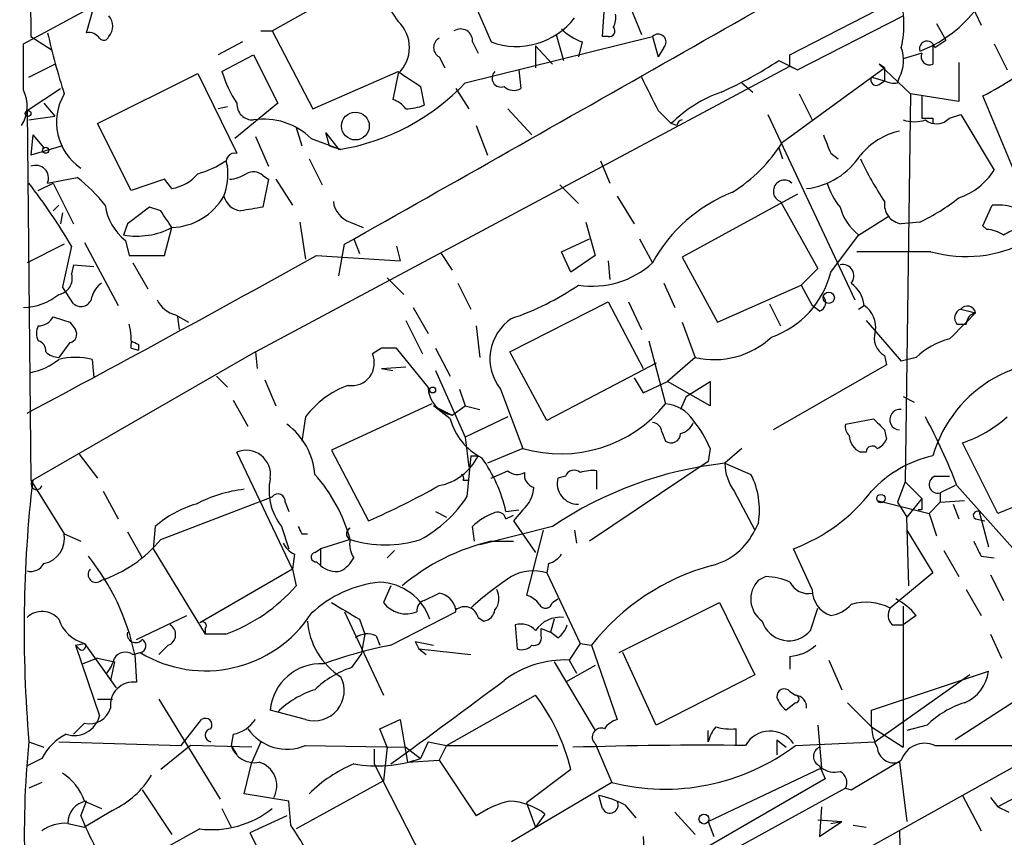
# Model space of a CAD drawing. Extents: x 0 to 127035, y -11463 to 1125.
# Drawn here: x 31 to 76, y 743 to 781 of the extents above; entities that cross this region are included whole.
import ezdxf

# ---------------------------------------------------------------- set-up
doc = ezdxf.new("R2010")
doc.units = 0
doc.header["$MEASUREMENT"] = 0
doc.layers.add('MAIN', color=5, linetype='CONTINUOUS')

msp = doc.modelspace()

# ---------------------------------------------------------------- linework, layer by layer
at = {"layer": 'MAIN'}
for p, q in [((31.242, 835.4233), (31.75, 779.7973)), ((51.2233, 783.0993), (52.7473, 779.5433)), ((66.3787, 778.9506), (74.2527, 783.0146)), ((42.7567, 780.0513), (47.244, 782.5913)), ((31.4113, 779.4586), (35.6447, 781.7446)), ((34.29, 779.9666), (34.6287, 781.152)), ((57.8273, 779.7973), (57.912, 781.152)), ((59.0973, 781.152), (59.6053, 779.882)), ((74.5913, 781.406), (75.0993, 780.3053)), ((66.7173, 778.2733), (71.5433, 780.7286)), ((73.0673, 780.39), (73.4907, 779.628)), ((31.75, 779.7973), (32.6813, 779.2046)), ((42.2487, 780.0513), (42.7567, 780.0513)), ((42.7567, 780.0513), (44.6193, 776.4953)), ((51.562, 777.6806), (60.1133, 779.7973)), ((55.7107, 779.882), (56.0493, 778.6966)), ((58.0813, 779.7973), (57.8273, 779.7973)), ((60.1133, 779.7973), (60.3673, 778.866)), ((31.4113, 777.342), (31.4113, 779.4586)), ((41.402, 779.5433), (40.3013, 778.9506)), ((51.9007, 779.5433), (52.1547, 779.0353)), ((54.7793, 779.374), (55.5413, 778.5273)), ((54.7793, 779.374), (54.7793, 778.358)), ((56.896, 779.5433), (56.7267, 778.866)), ((60.6213, 779.2893), (60.3673, 778.866)), ((72.898, 779.374), (72.898, 778.5273)), ((72.9827, 779.2893), (73.4907, 779.628)), ((75.692, 779.4586), (76.2847, 778.2733)), ((40.4707, 778.1886), (41.91, 778.9506)), ((41.91, 778.9506), (43.0107, 776.7493)), ((50.3767, 778.866), (50.6307, 778.358)), ((66.3787, 778.4426), (66.3787, 778.9506)), ((72.39, 779.0353), (71.5433, 778.7813)), ((31.6653, 777.9346), (32.8507, 778.5273)), ((41.9947, 765.404), (66.3787, 778.4426)), ((65.8707, 778.6966), (66.7173, 778.2733)), ((66.3787, 778.4426), (66.7173, 778.2733)), ((70.6967, 778.358), (70.4427, 778.5273)), ((70.4427, 778.5273), (71.882, 777.1726)), ((74.0833, 778.612), (74.0833, 776.834)), ((34.798, 775.818), (39.37, 778.104)), ((39.37, 778.104), (41.148, 774.4633)), ((44.6193, 776.4953), (48.514, 778.1886)), ((48.514, 778.104), (48.26, 776.9186)), ((54.0173, 778.2733), (54.102, 777.4266)), ((66.04, 774.9713), (70.6967, 778.358)), ((70.6967, 778.358), (70.6967, 777.7653)), ((49.53, 777.5113), (49.6993, 776.6646)), ((64.1773, 777.6806), (64.6853, 777.2573)), ((70.104, 777.9346), (70.6967, 777.7653)), ((70.4427, 777.596), (70.6967, 777.7653)), ((71.2893, 777.6806), (71.374, 777.9346)), ((31.5807, 776.4106), (33.1047, 777.4266)), ((51.1387, 777.4266), (51.7313, 776.4953)), ((66.802, 777.1726), (67.3947, 775.9873)), ((71.882, 777.1726), (71.628, 759.4773)), ((74.0833, 776.834), (71.882, 777.1726)), ((72.39, 777.088), (72.39, 776.072)), ((76.6233, 773.6166), (75.184, 777.088)), ((32.3427, 776.7493), (32.8507, 776.1566)), ((43.0107, 776.7493), (41.0633, 775.1406)), ((31.5807, 776.4106), (31.75, 759.562)), ((31.6653, 775.9873), (32.8507, 776.1566)), ((40.7247, 776.58), (40.3013, 776.4953)), ((53.5093, 776.4953), (54.61, 775.31)), ((60.3673, 776.4106), (60.96, 775.818)), ((65.3627, 776.2413), (69.342, 767.7746)), ((73.66, 776.072), (74.168, 776.2413)), ((74.168, 776.2413), (75.692, 773.7013)), ((36.322, 772.77), (34.798, 775.818)), ((52.07, 775.7333), (52.578, 774.3786)), ((61.214, 775.7333), (60.96, 775.818)), ((72.898, 776.072), (72.898, 775.818)), ((31.8347, 775.31), (31.75, 774.3786)), ((31.8347, 775.31), (32.3427, 774.7173)), ((43.8573, 775.6486), (44.1113, 774.802)), ((45.3813, 774.802), (45.212, 775.3946)), ((45.212, 775.3946), (45.8047, 774.6326)), ((33.1893, 774.802), (31.75, 774.3786)), ((41.9947, 775.2253), (42.5873, 773.8706)), ((44.5347, 775.1406), (45.8893, 774.6326)), ((45.3813, 774.802), (45.8893, 774.6326)), ((65.8707, 774.7173), (66.04, 774.2093)), ((68.2413, 774.4633), (68.58, 774.2093)), ((44.45, 774.2093), (45.0427, 773.024)), ((57.7427, 774.1246), (58.166, 773.1086)), ((32.0887, 772.77), (32.766, 773.1086)), ((32.512, 773.1086), (33.8667, 773.3626)), ((32.766, 773.1086), (33.6973, 771.246)), ((37.846, 773.278), (36.322, 772.77)), ((38.1847, 772.8546), (37.846, 773.278)), ((42.3333, 773.4473), (42.5873, 773.278)), ((42.5873, 773.278), (42.3333, 772.008)), ((42.926, 773.278), (43.688, 772.0926)), ((55.88, 773.024), (56.7267, 772.1773)), ((66.7173, 772.6006), (61.468, 769.722)), ((58.5047, 772.516), (59.2667, 771.246)), ((65.9553, 772.262), (67.6487, 769.214)), ((32.766, 771.8386), (33.02, 772.0926)), ((33.1893, 771.754), (33.1047, 771.246)), ((37.6767, 771.8386), (37.1687, 772.008)), ((75.184, 771.1613), (75.6073, 772.0926)), ((36.1527, 771.246), (35.9833, 770.738)), ((44.0267, 771.3306), (44.2807, 769.6373)), ((46.3127, 771.3306), (46.9053, 771.0766)), ((57.0653, 771.3306), (57.4887, 769.8066)), ((69.5113, 770.738), (70.866, 771.5846)), ((72.3053, 771.3306), (71.4587, 771.246)), ((37.846, 769.8066), (38.1847, 771.0766)), ((75.3533, 770.992), (75.184, 771.1613)), ((33.274, 770.3146), (31.5807, 769.468)), ((34.2053, 770.3993), (35.7293, 767.5206)), ((36.068, 770.484), (36.2373, 769.8066)), ((45.8047, 768.8753), (46.0587, 770.3146)), ((46.482, 770.5686), (46.736, 769.8913)), ((55.9647, 769.976), (57.2347, 770.5686)), ((59.5207, 770.5686), (60.1133, 769.468)), ((68.2413, 769.0446), (69.5113, 770.738)), ((33.6127, 770.23), (33.1893, 768.3673)), ((48.4293, 770.23), (48.5987, 769.5526)), ((50.4613, 769.8913), (50.9693, 769.1293)), ((56.388, 769.0446), (55.9647, 769.976)), ((72.8133, 769.976), (69.4267, 769.976)), ((36.2373, 769.8066), (37.846, 769.8066)), ((36.4067, 769.468), (37.084, 768.2826)), ((44.7887, 769.8066), (48.5987, 769.5526)), ((57.4887, 769.8066), (56.388, 769.0446)), ((58.0813, 769.5526), (58.166, 768.706)), ((61.468, 769.722), (63.0767, 766.7586)), ((33.6973, 769.3833), (33.6127, 768.96)), ((33.6973, 769.3833), (34.6287, 769.2986)), ((67.6487, 769.214), (66.8867, 768.452)), ((48.006, 768.7906), (48.768, 768.0286)), ((51.2233, 768.5366), (51.816, 767.3513)), ((60.6213, 768.5366), (61.1293, 767.436)), ((33.6973, 767.6053), (33.1893, 768.3673)), ((63.0767, 766.7586), (66.8867, 768.452)), ((66.8867, 768.452), (67.3947, 767.5206)), ((53.594, 765.404), (58.0813, 767.69)), ((58.0813, 767.69), (59.69, 764.642)), ((59.0127, 767.69), (59.6053, 766.42)), ((49.1913, 767.436), (49.8687, 766.2506)), ((65.4473, 767.6053), (65.9553, 766.5893)), ((67.7333, 767.2666), (67.3947, 767.5206)), ((69.5113, 767.3513), (69.7653, 767.5206)), ((74.168, 767.3513), (74.8453, 767.182)), ((33.528, 766.7586), (33.782, 766.42)), ((38.354, 767.0973), (38.9467, 766.7586)), ((38.4387, 767.0126), (38.5233, 766.42)), ((48.8527, 766.8433), (49.6147, 765.3193)), ((61.468, 766.7586), (62.0607, 765.15)), ((69.85, 766.8433), (71.4587, 764.9806)), ((52.07, 766.5893), (52.2393, 765.15)), ((73.9987, 766.674), (74.422, 766.674)), ((33.528, 765.8273), (33.02, 765.15)), ((59.944, 765.912), (60.706, 763.0333)), ((41.9947, 765.404), (31.8347, 759.562)), ((36.322, 765.5733), (36.6607, 765.4886)), ((36.6607, 765.7426), (36.6607, 765.4886)), ((41.9947, 765.404), (42.0793, 764.642)), ((47.752, 765.5733), (47.3287, 765.3193)), ((49.8687, 763.7953), (48.4293, 765.5733)), ((50.2073, 765.5733), (50.8847, 764.3033)), ((55.2873, 762.2713), (53.594, 765.404)), ((34.544, 765.0653), (34.6287, 764.2186)), ((62.0607, 765.15), (60.7907, 764.0493)), ((70.6967, 765.2346), (70.7813, 764.8113)), ((72.136, 765.15), (71.4587, 764.9806)), ((47.752, 764.642), (48.8527, 764.7266)), ((47.752, 764.642), (48.26, 764.5573)), ((50.2073, 764.5573), (51.562, 761.5093)), ((60.2827, 764.896), (55.2873, 762.2713)), ((70.7813, 764.8113), (65.6167, 761.848)), ((40.2167, 764.3033), (40.7247, 763.7953)), ((42.418, 764.134), (42.926, 762.9486)), ((59.2667, 764.2186), (59.69, 763.5413)), ((59.69, 763.5413), (60.7907, 764.0493)), ((62.738, 762.9486), (60.7907, 764.0493)), ((61.6373, 763.372), (62.738, 764.0493)), ((62.738, 764.0493), (62.738, 762.9486)), ((51.308, 763.7106), (51.562, 762.9486)), ((53.1707, 763.7106), (54.1867, 761.0013)), ((40.9787, 763.2026), (41.656, 762.0173)), ((61.6373, 763.372), (61.3833, 762.7793)), ((71.5433, 763.372), (72.0513, 763.118)), ((50.038, 763.0333), (45.466, 760.9166)), ((50.8847, 762.356), (50.1227, 762.9486)), ((50.1227, 762.9486), (50.9693, 762.5253)), ((50.9693, 762.5253), (51.562, 762.9486)), ((51.562, 762.9486), (52.2393, 762.7793)), ((44.2807, 762.4406), (44.1113, 761.34)), ((53.5093, 762.4406), (51.562, 761.5093)), ((68.9187, 762.102), (70.1887, 762.356)), ((70.6967, 761.848), (70.7813, 761.4246)), ((51.562, 761.5093), (51.7313, 760.1546)), ((60.5367, 761.7633), (60.706, 761.34)), ((45.466, 760.9166), (47.1593, 757.6993)), ((54.1867, 761.0013), (52.578, 760.324)), ((62.738, 761.0013), (62.6533, 760.4086)), ((64.1773, 761.0013), (63.4153, 760.324)), ((75.8613, 758.038), (74.2527, 761.2553)), ((33.9513, 760.7473), (34.798, 759.6466)), ((43.688, 755.498), (41.148, 760.832)), ((51.816, 760.6626), (51.6467, 758.8)), ((51.816, 760.6626), (52.1547, 760.6626)), ((51.816, 760.6626), (52.1547, 760.6626)), ((69.85, 760.832), (69.596, 760.832)), ((52.7473, 759.6466), (53.5093, 759.9853)), ((62.6533, 760.4086), (57.2347, 756.768)), ((57.5733, 759.1386), (57.5733, 759.9853)), ((63.4153, 760.324), (64.6007, 759.816)), ((31.75, 759.562), (33.274, 757.1066)), ((51.4773, 759.562), (51.7313, 759.562)), ((56.134, 759.7313), (55.7953, 759.6466)), ((72.9827, 759.7313), (73.66, 759.7313)), ((71.628, 759.4773), (71.2893, 758.546)), ((71.628, 759.4773), (72.39, 758.7153)), ((73.914, 759.308), (73.2367, 758.9693)), ((73.9987, 759.308), (78.1473, 754.6513)), ((35.052, 759.054), (35.7293, 757.784)), ((37.6767, 756.8526), (42.7567, 758.8)), ((63.8387, 759.054), (64.77, 757.276)), ((70.358, 758.6306), (72.7287, 758.038)), ((72.39, 758.7153), (71.7127, 757.8686)), ((73.2367, 758.9693), (73.2367, 758.546)), ((73.2367, 758.546), (74.3373, 758.6306)), ((43.3493, 758.546), (43.5187, 758.1226)), ((53.4247, 758.1226), (54.0173, 758.2073)), ((54.1867, 758.2073), (53.7633, 757.6993)), ((71.2893, 758.546), (71.7127, 757.8686)), ((72.39, 758.2073), (72.2207, 758.2073)), ((73.2367, 758.546), (72.7287, 758.038)), ((73.8293, 758.4613), (74.0833, 757.784)), ((77.1313, 758.546), (75.8613, 758.038)), ((50.2073, 758.1226), (50.7153, 757.8686)), ((53.4247, 757.784), (53.7633, 757.9533)), ((71.7973, 754.736), (71.7127, 757.8686)), ((72.7287, 758.038), (73.0673, 757.022)), ((74.8453, 757.784), (75.2687, 757.6993)), ((75.0147, 758.1226), (75.438, 756.514)), ((37.4227, 757.4453), (37.338, 756.4293)), ((43.18, 757.4453), (43.5187, 756.4293)), ((51.9853, 756.768), (51.9007, 757.4453)), ((55.5413, 757.4453), (52.2393, 756.5986)), ((53.7633, 757.6993), (54.7793, 756.26)), ((64.9393, 757.6146), (64.77, 757.276)), ((33.274, 757.1066), (34.036, 756.768)), ((36.1527, 757.1913), (36.83, 756.006)), ((44.1113, 757.1066), (44.3653, 757.1066)), ((46.3127, 756.8526), (44.958, 756.4293)), ((55.118, 757.276), (54.356, 754.3126)), ((56.5573, 757.276), (56.642, 756.6833)), ((71.7127, 757.276), (72.898, 755.3286)), ((37.338, 756.4293), (39.7087, 752.5346)), ((44.704, 756.26), (44.958, 756.4293)), ((44.958, 756.4293), (44.958, 755.6673)), ((52.7473, 756.768), (53.7633, 756.768)), ((67.3947, 754.5666), (66.548, 756.4293)), ((43.7727, 756.1753), (43.688, 755.498)), ((48.3447, 756.3446), (48.006, 756.006)), ((73.406, 756.3446), (74.0833, 755.1593)), ((75.0993, 756.0906), (75.692, 756.006)), ((43.688, 755.498), (39.4547, 753.0426)), ((43.688, 755.498), (43.8573, 754.736)), ((44.958, 755.6673), (44.7887, 755.8366)), ((55.372, 755.752), (55.2873, 755.3286)), ((55.2873, 755.3286), (56.8113, 752.1113)), ((65.278, 755.1593), (64.9393, 754.99)), ((72.898, 755.3286), (70.9507, 753.72)), ((75.5227, 755.244), (76.1153, 754.0586)), ((45.974, 729.4206), (91.5247, 754.8206)), ((48.1753, 754.736), (47.8367, 753.974)), ((49.6993, 754.0586), (50.3767, 754.3973)), ((55.5413, 753.974), (55.7953, 754.1433)), ((74.422, 754.5666), (75.0993, 753.3813)), ((51.1387, 753.5506), (51.1387, 753.72)), ((58.5893, 751.688), (63.1613, 753.974)), ((63.1613, 753.974), (64.77, 750.672)), ((67.31, 752.704), (67.6487, 753.72)), ((71.5433, 753.8046), (71.5433, 747.37)), ((36.576, 752.2806), (38.862, 753.3813)), ((46.0587, 753.5506), (47.8367, 749.7406)), ((48.1753, 752.0266), (51.1387, 753.5506)), ((52.1547, 753.2966), (52.4087, 753.1273)), ((72.136, 753.3813), (71.5433, 752.958)), ((39.7087, 752.7886), (39.7087, 752.5346)), ((46.736, 753.212), (46.99, 752.5346)), ((53.848, 752.958), (53.9327, 751.8573)), ((55.0333, 752.7886), (55.4567, 752.6193)), ((55.0333, 752.45), (55.0333, 752.7886)), ((55.626, 753.212), (55.4567, 752.6193)), ((71.0353, 752.958), (71.5433, 752.958)), ((40.64, 752.5346), (39.7087, 752.5346)), ((46.99, 752.5346), (46.8207, 751.6033)), ((47.498, 752.45), (47.6673, 752.0266)), ((55.7953, 752.3653), (55.4567, 752.6193)), ((75.5227, 752.5346), (76.0307, 751.434)), ((33.782, 752.0266), (34.2053, 752.1113)), ((33.9513, 751.8573), (33.782, 752.0266)), ((33.782, 752.0266), (34.8827, 748.8093)), ((34.2053, 752.1113), (35.6447, 750.0793)), ((38.0153, 752.0266), (37.592, 751.6033)), ((49.276, 752.196), (49.4453, 751.8573)), ((49.276, 752.196), (50.1227, 752.0266)), ((56.8113, 752.1113), (56.3033, 751.3493)), ((56.8113, 752.1113), (57.3193, 752.0266)), ((57.3193, 752.0266), (58.5047, 748.64)), ((36.4067, 751.6033), (36.7453, 751.688)), ((36.4913, 751.6033), (36.576, 750.3333)), ((46.3973, 751.0106), (46.8207, 751.6033)), ((49.4453, 751.8573), (49.784, 751.6033)), ((49.4453, 751.8573), (51.816, 751.6033)), ((60.2827, 748.386), (58.7587, 751.688)), ((66.3787, 751.5186), (66.3787, 750.926)), ((34.798, 751.434), (34.1207, 751.18)), ((34.798, 751.434), (35.56, 751.2646)), ((35.56, 751.2646), (35.3907, 750.418)), ((55.626, 751.2646), (57.4887, 748.132)), ((57.4887, 751.0953), (56.134, 750.3333)), ((56.3033, 751.3493), (56.642, 750.7566)), ((68.1567, 751.3493), (68.7493, 749.9946)), ((64.77, 750.672), (60.2827, 748.386)), ((70.104, 749.0633), (75.438, 750.8413)), ((74.5913, 750.672), (70.2733, 747.624)), ((78.74, 750.8413), (73.914, 747.7086)), ((50.7153, 747.4546), (54.7793, 749.7406)), ((66.3787, 749.91), (66.6327, 749.7406)), ((34.798, 749.5713), (35.4753, 749.5713)), ((37.592, 749.5713), (40.386, 744.9993)), ((66.6327, 749.402), (66.2093, 749.0633)), ((69.0033, 749.402), (70.104, 748.3013)), ((43.0107, 748.9786), (42.672, 749.0633)), ((44.2807, 748.64), (43.0107, 748.9786)), ((70.104, 748.3013), (70.104, 749.0633)), ((34.2053, 748.4706), (33.6973, 747.9626)), ((38.608, 747.4546), (39.5393, 748.64)), ((47.6673, 748.2166), (48.5987, 748.64)), ((48.5987, 748.64), (48.9373, 746.6926)), ((67.6487, 748.386), (67.818, 746.4386)), ((70.104, 748.3013), (71.5433, 747.37)), ((72.644, 748.386), (71.7127, 748.132)), ((83.2273, 748.5553), (75.8613, 744.6606)), ((40.9787, 747.9626), (40.894, 747.4546)), ((48.006, 747.37), (47.6673, 748.2166)), ((62.6533, 747.624), (62.6533, 748.132)), ((63.9233, 747.4546), (63.9233, 748.2166)), ((31.6653, 747.624), (32.3427, 747.37)), ((33.02, 747.624), (38.608, 747.4546)), ((39.0313, 747.4546), (37.6767, 746.354)), ((41.8253, 747.37), (39.0313, 747.4546)), ((40.894, 747.4546), (41.148, 747.0313)), ((42.2487, 747.624), (41.8253, 746.6926)), ((44.2807, 747.4546), (48.8527, 747.37)), ((49.8687, 747.624), (49.53, 746.862)), ((49.8687, 747.624), (50.7153, 747.4546)), ((50.7153, 747.4546), (50.3767, 746.7773)), ((50.7153, 747.4546), (55.7953, 747.4546)), ((57.4887, 747.5393), (58.2507, 745.7613)), ((65.786, 747.7086), (66.2093, 747.37)), ((65.786, 747.7086), (65.786, 747.0313)), ((66.6327, 747.4546), (70.2733, 747.624)), ((72.9827, 747.4546), (76.7927, 747.4546)), ((47.4133, 747.2853), (47.4133, 746.608)), ((48.006, 747.37), (47.8367, 745.846)), ((48.8527, 747.37), (49.53, 746.862)), ((32.258, 746.862), (31.5807, 746.5233)), ((41.4867, 745.2533), (41.8253, 746.6926)), ((47.4133, 746.608), (49.6147, 742.29)), ((48.9373, 746.6926), (50.3767, 746.7773)), ((50.3767, 746.7773), (52.07, 744.2373)), ((67.7333, 746.5233), (67.9873, 745.9306)), ((69.1727, 745.4226), (71.4587, 746.7773)), ((71.374, 746.6926), (71.7127, 743.9833)), ((56.388, 746.354), (54.356, 744.83)), ((62.6533, 743.9833), (67.818, 746.4386)), ((32.258, 745.7613), (31.6653, 745.5073)), ((47.8367, 745.846), (43.8573, 743.6446)), ((58.2507, 745.7613), (53.6787, 743.052)), ((67.9873, 745.9306), (54.1867, 737.972)), ((36.83, 745.4226), (38.1847, 743.3906)), ((43.5187, 744.9146), (41.4867, 745.2533)), ((68.9187, 745.5073), (50.7153, 735.5166)), ((57.8273, 744.576), (57.658, 745.1686)), ((68.9187, 745.5073), (69.1727, 745.4226)), ((74.2527, 745.1686), (75.0993, 743.56)), ((34.036, 744.2373), (34.29, 744.9146)), ((34.2053, 744.9146), (34.9673, 744.576)), ((43.6033, 743.814), (43.5187, 744.9146)), ((54.356, 744.83), (54.7793, 743.7293)), ((58.8433, 744.7453), (59.3513, 744.1526)), ((75.5227, 745.084), (75.8613, 744.6606)), ((35.4753, 744.4913), (34.2053, 743.7293)), ((40.4707, 744.576), (40.894, 743.7293)), ((55.2027, 744.322), (54.7793, 743.7293)), ((61.1293, 744.4066), (62.0607, 743.3906)), ((67.818, 744.6606), (67.7333, 743.306)), ((75.8613, 744.6606), (76.3693, 744.4066)), ((33.4433, 743.8986), (34.2053, 743.7293)), ((43.434, 744.2373), (41.7407, 743.4753)), ((62.6533, 743.9833), (62.9073, 743.306)), ((67.6487, 744.068), (68.7493, 743.9833)), ((67.7333, 743.306), (68.7493, 743.9833)), ((68.2413, 743.8986), (68.7493, 743.9833)), ((69.2573, 743.814), (69.85, 743.7293)), ((39.4547, 743.6446), (35.4753, 741.4433)), ((41.7407, 743.4753), (43.18, 740.5966)), ((71.374, 743.56), (71.5433, 737.21)), ((59.69, 743.306), (59.7747, 741.782))]:
    msp.add_line(p, q, dxfattribs=at)
for centre, radius in [((31.623, 776.2837), 0.1338), ((46.5582, 775.7058), 0.6335), ((32.4273, 774.6045), 0.1411), ((68.1489, 767.8747), 0.2558), ((50.0803, 763.6683), 0.1338), ((70.5273, 758.7154), 0.1893), ((62.4557, 744.0962), 0.2275)]:
    msp.add_circle(centre, radius, dxfattribs=at)
for centre, radius, start, end in [((-4193.4528, 8271.8192), 8616.6135, 299.47317203, 299.70235498), ((59.1031, 788.2673), 13.1474, 205.5767, 216.34999), ((67.1539, 780.3224), 4.427, 346.50492, 17.5865), ((34.7979, 780.263), 0.6892, 317.49313, 42.50074), ((53.9038, 782.6846), 3.3474, 249.78833, 322.43892), ((57.4897, 780.6438), 0.9456, 333.41327, 10.32598), ((70.1694, 784.6541), 5.932, 291.10422, 320.71372), ((47.3852, 779.2893), 1.6368, 313.60137, 46.39863), ((58.1378, 780.0512), 0.2602, 257.45447, 40.6204), ((66.887, 787.8407), 35.2653, 192.90186, 197.60841), ((34.396, 779.3954), 0.5809, 33.09374, 100.51303), ((35.0732, 779.8607), 0.2413, 217.86249, 344.76571), ((51.3503, 779.5855), 0.5521, 355.61562, 122.46084), ((57.8122, 782.011), 2.6323, 225.42327, 249.6312), ((60.3673, 779.5433), 0.3592, 315, 135), ((50.6024, 779.2893), 0.4797, 118.06616, 241.93384), ((69.9051, 778.7064), 1.6594, 332.28134, 20.56574), ((72.637, 779.2328), 0.3504, 9.28216, 198.78144), ((72.7499, 778.8872), 0.3892, 157.63268, 292.36732), ((70.071, 787.427), 11.5342, 296.31402, 312.70184), ((55.1966, 795.049), 19.5279, 294.34316, 303.13467), ((45.6274, 779.7362), 5.3839, 196.70526, 213.69568), ((218.3546, 1031.8613), 305.2797, 236.196642, 236.425815), ((53.196, 777.8923), 0.4073, 133.3083, 290.70422), ((44.2236, 784.5806), 10.0729, 279.03085, 316.76358), ((53.7754, 777.9587), 0.6243, 225.77878, 301.54137), ((440.966, 967.6624), 425.9491, 206.450448, 206.679643), ((70.3156, 777.8076), 0.2468, 149.02828, 300.99162), ((71.1201, 778.6124), 0.947, 243.44307, 280.29186), ((29.9613, 776.6117), 1.6235, 327.24569, 26.73235), ((35.4498, 775.8831), 2.5292, 149.34666, 236.01337), ((65.2904, 771.4752), 6.1329, 109.47227, 134.91808), ((41.8676, 776.7069), 0.7208, 176.62794, 273.37206), ((47.922, 775.8187), 1.1507, 36.01639, 72.91777), ((48.8531, 778.6945), 2.1992, 269.98958, 292.62968), ((42.3758, 772.9397), 3.083, 45.55194, 98.68993), ((61.5105, 775.6908), 0.2995, 98.15715, 171.84285), ((72.0513, 777.4684), 1.5658, 251.06863, 288.93137), ((72.644, 903.0719), 127.0002, 269.885409, 270.114592), ((73.0634, 776.6301), 0.8169, 231.89556, 316.90965), ((279.7253, 859.528), 227.9506, 201.682146, 201.911352), ((72.0821, 772.349), 3.2094, 102.74626, 140.77252), ((59.817, 778.9083), 7.3638, 302.31962, 327.68038), ((41.0548, 774.0823), 0.3922, 76.25427, 212.6729), ((66.7463, 776.2299), 3.3982, 276.66472, 326.99034), ((31.9758, 773.3344), 0.5818, 337.16348, 112.83652), ((38.1723, 777.7559), 4.3904, 285.83085, 304.19861), ((82.7871, 780.3808), 14.5634, 205.0727, 213.88168), ((37.8075, 774.8904), 2.0704, 280.49692, 318.99709), ((37.6481, 773.5675), 3.0915, 340.11554, 5.6265), ((40.7253, 774.8001), 1.5244, 273.15877, 303.70883), ((41.8979, 773), 0.6243, 45.77238, 121.54617), ((74.4159, 775.694), 5.9384, 254.34326, 340.39336), ((73.1198, 775.3057), 3.0316, 288.53117, 328.0463), ((4.3712, 752.5459), 34.173, 31.16389, 36.99347), ((29.7622, 767.9881), 6.7626, 37.36893, 52.63107), ((66.1246, 772.7361), 0.5035, 47.72095, 250.34847), ((71.339, 774.1581), 3.4314, 197.80924, 218.7988), ((66.3614, 766.0663), 7.1141, 111.5008, 151.43447), ((38.0805, 773.9201), 2.8454, 272.09866, 330.4312), ((41.429, 772.7316), 0.9, 193.86175, 262.87025), ((46.6454, 772.3802), 1.1011, 186.16262, 252.41254), ((71.5856, 772.1349), 0.8979, 171.86268, 261.87531), ((68.2737, 779.8293), 9.4065, 295.37865, 308.14231), ((75.8614, 769.7212), 2.385, 73.50187, 96.11602), ((37.6753, 772.4884), 2.5693, 188.86179, 231.27437), ((227.1425, 517.6512), 317.4704, 126.755288, 126.984493), ((-152.5461, 644.473), 228.9251, 33.575476, 33.804687), ((84.1753, 517.9235), 257.5067, 99.351396, 99.580579), ((71.0438, 772.6768), 2.4713, 195.70145, 231.67584), ((36.5761, 774.2097), 3.5219, 260.31008, 297.17693), ((75.2684, 769.4674), 1.527, 56.31514, 86.81268), ((161.1039, 601.5574), 189.3281, 116.443679, 116.672862), ((-380.0137, 1533.7326), 874.0938, 298.0915162, 299.0774706), ((57.3548, 772.5107), 4.107, 261.20303, 312.19533), ((32.8995, 768.7596), 0.7408, 279.36061, 15.69468), ((64.1658, 770.0506), 4.1978, 288.99304, 346.13424), ((68.7775, 768.8753), 0.5204, 319.40229, 102.51925), ((35.6454, 767.6047), 1.1525, 126.04163, 162.8779), ((68.3512, 767.3766), 1.4214, 5.81448, 54.69427), ((49.5176, 779.0602), 12.826, 288.93093, 304.19917), ((31.3902, 769.9731), 2.5372, 270.47649, 309.96836), ((34.036, 767.9863), 0.5098, 228.36366, 355.24009), ((38.6647, 768.3536), 1.2941, 206.57693, 256.10872), ((67.592, 767.6618), 0.4197, 289.67403, 42.24798), ((69.0957, 766.5321), 1.1939, 350.51243, 55.88668), ((370.6149, 470.252), 419.1027, 134.887825, 135.116999), ((74.3091, 766.9562), 0.4195, 109.65291, 222.27553), ((74.4691, 767.1163), 0.382, 9.90629, 142.02897), ((74.9603, 766.6558), 0.5386, 102.32805, 178.06356), ((32.0745, 767.3655), 0.7763, 271.04807, 332.96297), ((96.6469, 957.3854), 200.8048, 251.450469, 251.679652), ((54.9085, 765.085), 2.2156, 123.71445, 218.33994), ((32.7234, 766.2506), 0.7194, 151.91393, 208.07905), ((33.4574, 766.2083), 0.3875, 280.49794, 33.11188), ((32.9774, 765.8695), 3.3577, 354.93905, 13.86283), ((71.1456, 766.0391), 0.9212, 161.24446, 240.83908), ((31.9785, 765.4717), 0.4539, 351.4218, 75.94845), ((78.8513, 850.5222), 94.6976, 243.31362, 243.542749), ((62.9236, 768.8688), 3.8176, 256.93643, 313.09894), ((74.4699, 762.7436), 3.3523, 103.9807, 134.12376), ((33.079, 766.1061), 0.9579, 227.13205, 266.46881), ((48.0906, 596.2234), 169.3502, 89.885409, 90.114558), ((31.2986, 767.0969), 2.6628, 279.75981, 310.27502), ((33.782, 761.68), 3.47, 77.31466, 102.68534), ((46.3909, 764.896), 1.0289, 260.89103, 24.29325), ((78.6838, 758.972), 6.0277, 75.63478, 163.71174), ((47.6532, 759.915), 4.2134, 109.77073, 143.17117), ((51.1989, 763.8362), 1.3309, 181.76113, 260.06559), ((55.9168, 766.9244), 6.1707, 253.71725, 320.90704), ((60.5789, 761.3821), 1.6561, 32.47517, 85.59838), ((71.3988, 762.3152), 0.4679, 82.64566, 266.96147), ((53.587, 763.072), 2.7956, 194.84006, 243.14164), ((58.3342, 759.2226), 4.7495, 21.99384, 39.93408), ((197.4426, 889.1019), 179.6053, 224.885409, 225.114592), ((49.2465, 749.8316), 26.5042, 20.94939, 28.40726), ((72.2892, 766.9557), 6.0291, 289.00624, 311.50624), ((41.6091, 759.5924), 3.103, 4.13232, 53.97656), ((60.0827, 761.7326), 0.455, 3.86852, 86.14405), ((61.1713, 762.5257), 0.8732, 284.05057, 337.14948), ((69.384, 761.9749), 0.4824, 164.72196, 232.14898), ((60.96, 761.6786), 0.4233, 233.12469, 0), ((69.926, 761.6024), 0.8381, 180.57431, 246.81218), ((70.0619, 761.7207), 0.778, 292.37172, 337.62828), ((41.5741, 759.8075), 1.1096, 351.66251, 112.58292), ((70.1342, 760.8259), 0.2843, 38.08706, 178.77041), ((49.9113, 761.763), 2.4987, 280.73431, 333.8718), ((46.7352, 756.5983), 6.861, 12.83651, 35.45409), ((74.0662, 755.4028), 5.388, 102.52212, 137.33918), ((53.9447, 760.4327), 0.6243, 225.77878, 301.54137), ((65.3557, 742.8084), 17.6228, 96.32152, 123.84282), ((56.5291, 759.5902), 0.4195, 47.72447, 160.34709), ((57.4039, 758.0392), 1.9535, 85.02518, 107.65953), ((65.5325, 760.3243), 2.1172, 180.00812, 216.86882), ((90.6856, 752.7567), 59.2431, 173.403825, 184.970223), ((32.0124, 759.3785), 0.2554, 134.08005, 343.98376), ((45.3113, 759.0964), 2.696, 168.22452, 217.76464), ((39.2742, 754.9501), 7.2911, 15.12555, 41.86502), ((51.308, 759.6467), 0.1893, 333.42141, 63.42141), ((54.8615, 759.7986), 0.5989, 170.19484, 253.83124), ((56.7045, 759.4025), 0.9414, 164.97175, 271.35118), ((61.4676, 758.2074), 3.5219, 350.31008, 27.17693), ((73.1278, 759.3563), 0.402, 111.15312, 285.71635), ((42.2093, 752.8739), 6.3062, 96.57969, 117.62398), ((31.7338, 792.5721), 38.1321, 293.86154, 299.2685), ((53.3114, 759.2799), 1.3845, 309.21632, 357.65696), ((43.0184, 758.5922), 0.3342, 352.05179, 141.54906), ((46.7473, 762.0012), 5.8525, 298.3902, 326.83996), ((63.7332, 763.9641), 8.0434, 290.48435, 322.37786), ((199.3899, 758.4613), 127.0002, 179.885409, 180.114592), ((40.6703, 753.7069), 4.952, 106.24132, 130.9813), ((53.7482, 755.5703), 2.6323, 110.3688, 134.57673), ((53.036, 757.6954), 0.3987, 12.84058, 120.77154), ((74.93, 757.9533), 0.1893, 63.42141, 243.42141), ((128.7116, 799.6059), 94.6752, 206.443694, 206.672849), ((46.4184, 757.1066), 0.2751, 112.59423, 247.40577), ((32.1124, 756.9078), 1.1785, 281.26893, 9.7117), ((33.1404, 760.5493), 5.8518, 288.19158, 320.82288), ((47.4552, 756.6408), 1.162, 169.49757, 213.11565), ((47.9214, 761.8196), 5.221, 252.05402, 287.94493), ((62.136, 758.4814), 2.8967, 283.71338, 335.4097), ((44.2385, 757.1491), 1.0795, 205.5633, 244.4367), ((55.0101, 747.1625), 9.8684, 103.25568, 129.87493), ((244.2799, 841.0792), 189.3281, 206.443679, 206.672862), ((26.0858, 749.438), 10.6284, 11.75503, 38.75023), ((44.7464, 756.0483), 0.2159, 101.32555, 281.29952), ((45.1699, 756.7254), 1.4964, 298.73514, 331.26486), ((55.034, 756.8519), 1.1506, 287.08223, 323.98361), ((31.75, 756.0589), 0.6674, 255.30581, 332.62488), ((34.7218, 755.2525), 0.3594, 136.91666, 313.08334), ((45.6777, 756.4719), 1.0795, 228.18795, 281.30369), ((65.6065, 745.4792), 10.5615, 105.28248, 141.68908), ((62.2093, 742.1943), 15.5197, 123.34378, 132.04256), ((54.682, 753.3531), 2.0661, 72.96476, 119.0511), ((65.1295, 752.0039), 3.1589, 66.70567, 87.30552), ((37.9509, 759.9163), 7.8563, 290.01632, 318.74711), ((48.2442, 749.5211), 5.415, 96.11573, 133.23851), ((47.5577, 752.3676), 2.5401, 19.41651, 87.52701), ((65.8222, 754.1312), 1.2317, 135.79275, 234.59752), ((67.2254, 755.3287), 0.9467, 206.56776, 280.30214), ((50.2497, 753.5083), 0.898, 8.1301, 81.8699), ((52.2866, 754.162), 0.8212, 320.10778, 29.51471), ((54.018, 753.2127), 1.1507, 36.01639, 72.91777), ((68.633, 754.556), 1.2383, 179.50955, 251.5592), ((69.7656, 751.4344), 3.0674, 39.39757, 62.02058), ((236.6008, 1071.0927), 370.2658, 238.921655, 239.150838), ((48.8755, 754.7586), 1.3018, 217.06355, 291.88314), ((49.8093, 753.6184), 0.4537, 104.03012, 188.59446), ((51.5428, 753.1543), 0.6282, 13.09169, 130.03445), ((55.2309, 754.0303), 0.3155, 206.54881, 349.71952), ((68.0179, 754.8988), 1.5338, 278.37469, 318.84078), ((69.85, 751.5814), 2.4052, 62.76591, 106.35539), ((71.4829, 753.3934), 0.6244, 148.46343, 224.20842), ((32.2601, 752.5701), 0.9947, 40.18833, 133.08121), ((39.7207, 756.6046), 5.7468, 238.81875, 326.89672), ((52.3239, 753.7201), 0.5988, 278.14093, 351.85907), ((55.9171, 751.9228), 1.3801, 84.50338, 145.52697), ((34.6078, 753.7333), 1.6712, 198.17583, 256.06354), ((37.8427, 752.5118), 0.5151, 289.58198, 60.03022), ((39.5817, 752.9156), 0.1796, 315, 135), ((47.6673, 753.3813), 3.3118, 184.39871, 237.52881), ((54.1018, 752.0544), 0.9386, 43.79563, 105.6888), ((55.118, 753.2967), 1.1516, 306.02408, 342.89617), ((66.3206, 753.4943), 1.2663, 196.8479, 321.3833), ((36.5337, 752.5346), 0.3903, 167.46642, 319.39552), ((47.1021, 751.6404), 0.9012, 63.94105, 126.44901), ((54.7088, 752.3511), 0.3392, 253.06616, 16.94999), ((34.0783, 751.9843), 0.1796, 225, 45), ((36.6831, 751.9992), 0.3174, 281.30285, 62.43397), ((52.3031, 731.2554), 21.1774, 101.23979, 109.80637), ((54.1444, 752.4498), 0.6292, 250.33821, 317.73121), ((66.2597, 753.4331), 1.9182, 273.55677, 312.84091), ((36.0641, 751.1146), 0.5968, 54.96787, 147.64147), ((33.7806, 751.9003), 1.8395, 321.55569, 345.31557), ((44.9902, 748.8567), 2.3274, 86.62284, 174.90721), ((47.6784, 746.9564), 4.2518, 107.53619, 134.39205), ((56.1111, 746.7808), 4.5726, 87.59095, 127.30295), ((44.6772, 749.9505), 1.3692, 253.16648, 27.71605), ((73.6575, 751.0624), 1.7942, 292.26515, 352.92133), ((36.4248, 749.2992), 1.0451, 81.68149, 188.31851), ((-289.9913, 1210.4201), 574.002, 306.0958867, 306.7365187), ((45.9841, 745.942), 4.2499, 107.52983, 134.39751), ((47.2283, 744.0784), 9.4381, 13.95188, 36.8648), ((66.117, 749.7021), 0.3342, 38.46437, 187.92886), ((66.8872, 749.995), 1.1522, 197.11077, 233.96056), ((66.5903, 749.1902), 0.552, 355.61562, 85.59493), ((66.6327, 749.5713), 0.1693, 270, 90), ((75.6184, 745.3478), 4.2518, 107.53619, 134.39205), ((33.7249, 749.0984), 1.1933, 252.12985, 345.98006), ((34.4253, 749.4615), 1.015, 257.48221, 342.00953), ((39.7086, 748.3859), 0.3053, 326.32555, 123.67445), ((40.6396, 749.5718), 1.6446, 281.8996, 325.48663), ((58.8434, 747.5393), 1.1516, 107.10383, 143.97592), ((64.3481, 747.1998), 1.7471, 140.91457, 165.94785), ((63.6697, 750.5904), 2.3873, 253.50834, 276.09795), ((72.3609, 748.4165), 2.2598, 182.92204, 207.58673), ((34.4589, 745.7616), 2.4607, 116.5588, 153.43599), ((40.005, 747.9203), 0.2993, 98.12469, 261.87531), ((43.4341, 749.4398), 2.1582, 214.52507, 293.0961), ((57.768, 747.8356), 0.4073, 69.29578, 226.6917), ((65.4737, 746.8125), 1.2971, 34.07967, 150.32799), ((71.3799, 743.4977), 39.9284, 174.06832, 190.91085), ((41.9354, 747.7509), 1.0827, 195.88216, 282.18901), ((62.4808, 554.6502), 192.8134, 89.445527, 91.785635), ((60.6729, 755.3636), 9.9031, 255.84238, 306.99973), ((72.5236, 746.4344), 1.1187, 65.77179, 162.15133), ((67.9027, 746.9466), 0.456, 111.80608, 248.18926), ((71.1354, 747.4354), 0.7801, 184.80877, 287.8079), ((41.8465, 745.612), 1.1263, 332.04243, 73.62625), ((48.953, 740.7002), 6.4037, 112.69764, 134.68303), ((47.5184, 752.5865), 6.0677, 260.16526, 289.36157), ((31.8895, 744.1034), 2.4537, 19.30481, 58.01343), ((33.7134, 748.2256), 4.1291, 295.25866, 329.01649), ((68.4106, 747.2004), 0.9651, 232.12085, 285.26449), ((68.4106, 745.7613), 0.568, 333.43946, 63.42593), ((56.6993, 740.6131), 4.6553, 62.57737, 78.11559), ((34.4299, 743.9372), 0.9874, 98.14569, 182.24051), ((54.6372, 740.5139), 4.5226, 103.33598, 124.58538), ((53.4727, 742.1054), 2.8118, 52.02887, 87.52753), ((58.166, 744.7453), 0.3787, 206.55828, 26.55828), ((39.9924, 748.0571), 4.4452, 263.05229, 308.45267), ((33.3305, 742.0496), 1.8524, 86.50894, 125.37768), ((49.7432, 750.561), 16.9324, 201.92966, 212.58004), ((34.7449, 737.5223), 10.8654, 23.56751, 35.38437)]:
    msp.add_arc(centre, radius, start, end, dxfattribs=at)

doc.saveas('drawing.dxf')
